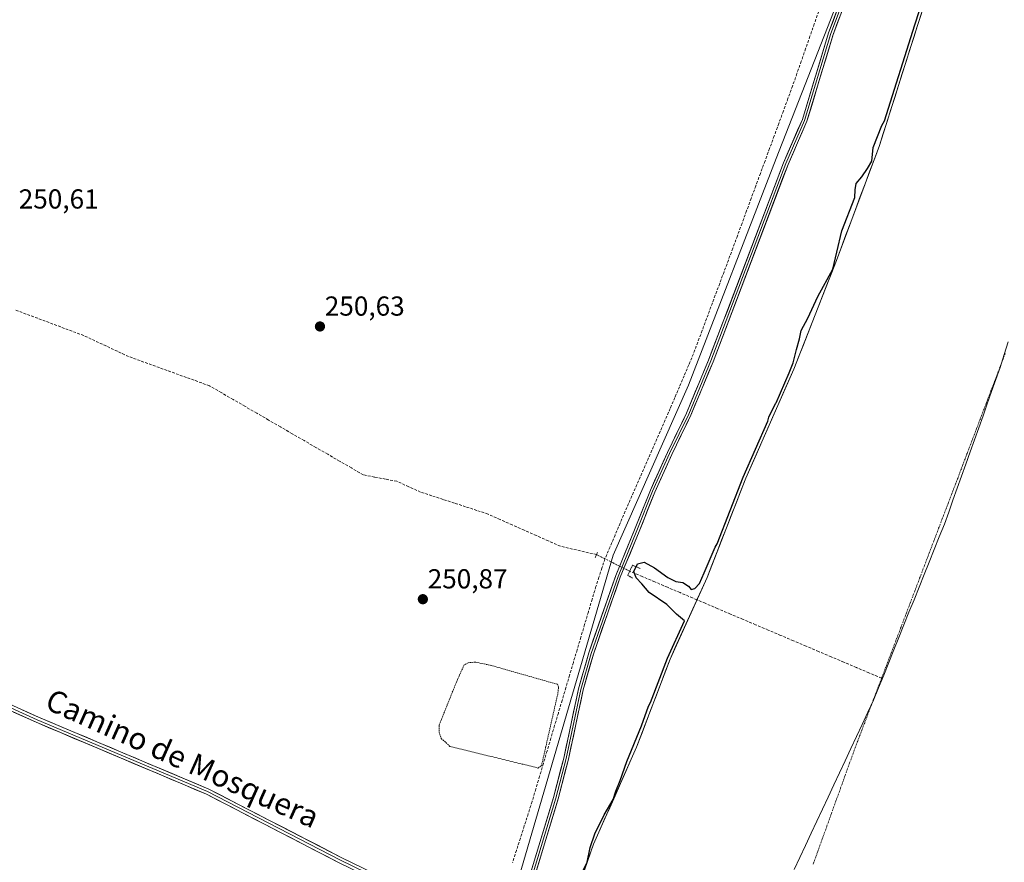
# Model space of a CAD drawing. Units: metres. Extents: x 618973 to 622466, y 4653098 to 4655470.
# Drawn here: x 619412 to 619771, y 4654811 to 4655118 of the extents above; entities that cross this region are included whole.
import ezdxf
from ezdxf.enums import TextEntityAlignment as Align

# ---------------------------------------------------------------- set-up
doc = ezdxf.new("R2010")
doc.units = ezdxf.units.M
doc.header["$MEASUREMENT"] = 0
for name, pattern in [('TRAZO_Y_PUNTO', [1, 0.5, -0.25, 0, -0.25]), ('TRAZOS', [0.75, 0.5, -0.25]), ('TRAZOS2', [0.375, 0.25, -0.125]), ('TRAZOSX2', [1.5, 1, -0.5])]:
    doc.linetypes.add(name, pattern=pattern)
for name, color, linetype, lineweight in [('Alambrada', 19, 'TRAZOS', 0), ('Carátula', 7, 'Continuous', 5), ('Corriente artificial lineal', 5, 'TRAZOSX2', 13), ('Corriente artificial lineal oculto', 135, 'TRAZO_Y_PUNTO', 13), ('Corriente natural Cxs', 5, 'Continuous', 13), ('Corriente natural eje', 5, 'TRAZO_Y_PUNTO', 0), ('Corriente natural superficial', 5, 'Continuous', 13), ('Curva de nivel maestra', 36, 'Continuous', 30), ('Huerta CxS', 92, 'Continuous', 0), ('Layer 0', 7, 'Continuous', 0), ('Matorral CxS', 135, 'Continuous', 0), ('Municipio', 9, 'Continuous', 13), ('Municipio CxS', 142, 'Continuous', 0), ('Puente lineal', 2, 'TRAZOS2', 0), ('Punto de cota en terreno', 7, 'Continuous', 0), ('Rótulo de punto de cota en terreno', 19, 'Continuous', 0), ('Suelo desnudo CxS', 43, 'Continuous', 0), ('Texto cartográfico', 19, 'Continuous', 0)]:
    doc.layers.add(name, color=color, linetype=linetype, lineweight=lineweight)
doc.styles.add('Arial', font='txt', dxfattribs={"height": 0.2})

# ---------------------------------------------------------------- blocks, each defined once
blk = doc.blocks.new('*U157')
at = {"layer": 'Huerta CxS', "color": 92, "linetype": 'Continuous', "lineweight": 0}
blk.add_polyline3d([(619457.44, 4654255.54, 251.65), (619446.19, 4654263.49, 251.74), (619418.97, 4654282.83, 250.59), (619227.75, 4654418.69, 249.7), (619226.96, 4654419.26, 249.75), (619224.78, 4654420.81, 249.68), (618987.61, 4654589.32, 249.4), (618986.52, 4654590.01, 249.4), (618972.73, 4655411.33, 250.7), (619768.79, 4655424.91, 252.75), (619768.9, 4655420.91, 252.73), (619759.64, 4655359.7, 253.13), (619764.52, 4655318.58, 252.76), (619753.68, 4655249.51, 252.54), (619719.51, 4655147.97, 252.9), (619688.05, 4655067.49, 253.1), (619655.97, 4654984.93, 252.98), (619628.54, 4654922.93, 252.7), (619580.3, 4654757.99, 253.17), (619555.28, 4654671.76, 252.99), (619535.12, 4654597.06, 252.93), (619511.14, 4654489.9, 252.94), (619465.99, 4654305.33, 253.1), (619457.44, 4654255.54, 251.65)], close=True, dxfattribs=at)
blk = doc.blocks.new('*U159')
at = {"layer": 'Suelo desnudo CxS', "color": 43, "linetype": 'Continuous', "lineweight": 0}
blk.add_polyline3d([(619609.7401, 4654784.3001, 249.1014), (619621.3601, 4654817.5301, 249.4279), (619637.0601, 4654852.9001, 249.4134), (619649.2601, 4654884.9401, 249.5392), (619662.8001, 4654914.7801, 249.4609), (619676.8901, 4654950.9401, 249.6086), (619694.4701, 4654990.7601, 249.4019), (619709.9601, 4655030.3101, 249.5955), (619725.6801, 4655072.3101, 249.3794), (619739.5701, 4655115.9601, 249.7717), (619755.4701, 4655164.9601, 249.5667), (619768.9601, 4655216.8101, 249.5809), (619778.0401, 4655258.8301, 249.6521)], dxfattribs=at)
blk = doc.blocks.new('*U189')
at = {"layer": 'Curva de nivel maestra', "color": 36, "linetype": 'Continuous', "lineweight": 30}
blk.add_polyline3d([(619617.15, 4654806.91, 250), (619619.06, 4654811.02, 250), (619620.19, 4654816.28, 250), (619621.89, 4654821.37, 250), (619625.21, 4654828.24, 250), (619628.53, 4654833.83, 250), (619629.52, 4654836.86, 250), (619631.06, 4654840.74, 250), (619633.49, 4654847.66, 250), (619638.89, 4654860.68, 250), (619641.39, 4654867.84, 250), (619642.1891, 4654869.1802, 250), (619648.3256, 4654885.2959, 0), (619648.3495, 4654885.3533, 0), (619654.5056, 4654898.9205, 250), (619651.62, 4654901.45, 250), (619648.14, 4654904.87, 250), (619641.68, 4654909.27, 250), (619639.04, 4654912.42, 250), (619636.95, 4654914.6, 250), (619636.05, 4654917, 250), (619637.37, 4654919.7, 250), (619639.78, 4654920.3, 250), (619643.66, 4654918.24, 250), (619648.44, 4654914.78, 250), (619651.35, 4654913.32, 250), (619653.88, 4654912.89, 250), (619655.97, 4654911.56, 250), (619657, 4654910.44, 250), (619658.28, 4654910.81, 250), (619659.99, 4654912.62, 250), (619661.76, 4654916.51, 250), (619665.73, 4654925.84, 250), (619666.5018, 4654927.0342, 250), (619675.9583, 4654951.3032, 0), (619675.9753, 4654951.344, 0), (619684.9868, 4654971.7558, 250), (619685.35, 4654973.21, 250), (619687.72, 4654978.21, 250), (619687.9425, 4654978.4506, 250), (619692.7501, 4654989.3403, 250), (619692.76, 4654989.39, 250), (619694.15, 4654993.03, 250), (619695.35, 4654997.9, 250), (619696.46, 4655001.76, 250), (619697.16, 4655004.81, 250), (619699.5, 4655009.34, 250), (619703.14, 4655017.24, 250), (619708.62, 4655027.21, 250), (619710.16, 4655033.37, 250), (619711.91, 4655041.16, 250), (619716.73, 4655053.27, 250), (619716.87, 4655056.13, 250), (619717.21, 4655058.44, 250), (619719.23, 4655060.81, 250), (619721.3, 4655063.9, 250), (619722.84, 4655066.56, 250), (619723.44, 4655071.48, 250), (619726.59, 4655079.54, 250), (619727.4913, 4655081.2997, 250), (619738.6181, 4655116.266, 0), (619752.696, 4655159.6508, 250)], dxfattribs=at)
blk = doc.blocks.new('5PATER')
at = {"layer": 'Carátula', "linetype": 'Continuous', "lineweight": 5}
h = blk.add_hatch(color=250, dxfattribs=at)
edge = h.paths.add_edge_path()
edge.add_ellipse((0, 0.01), major_axis=(-1.33, -1.34), ratio=0.999422, start_angle=0, end_angle=360)

msp = doc.modelspace()

# ---------------------------------------------------------------- linework, layer by layer
at = {"layer": 'Alambrada', "color": 19, "linetype": 'TRAZOS', "lineweight": 0}
msp.add_polyline3d([(619601.13, 4654845.31, 251.2), (619601.96, 4654845.93, 251.38), (619602.38, 4654846.14, 251.49), (619608.39, 4654872.72, 251.27), (619608.6, 4654874.79, 251.15), (619608.18, 4654875.83, 251.05), (619584.09, 4654882.68, 250.95), (619578.28, 4654883.92, 251.03), (619575.58, 4654883.71, 251), (619574.13, 4654882.88, 250.94), (619571.43, 4654876.86, 251.05), (619565, 4654860.87, 250.99), (619565, 4654858.38, 251.02), (619565.83, 4654856.09, 250.94), (619568.95, 4654853.19, 250.9), (619601.13, 4654845.31, 251.2)], dxfattribs=at)
at = {"layer": 'Corriente artificial lineal', "color": 5, "linetype": 'TRAZOSX2', "lineweight": 13}
for points in [[(619703.5, 4655121.16, 251.55), (619701.91, 4655116.63, 251.51), (619700.33, 4655112.09, 251.53), (619698.74, 4655107.56, 251.83), (619697.15, 4655103.02, 251.83), (619695.57, 4655098.48, 251.46), (619693.98, 4655093.95, 251.54), (619692.3, 4655089.4, 251.45), (619690.62, 4655084.85, 251.46), (619688.95, 4655080.3, 251.71), (619687.27, 4655075.74, 251.59), (619685.59, 4655071.19, 251.97), (619683.92, 4655066.64, 252.05), (619682.24, 4655062.09, 251.37), (619680.56, 4655057.54, 251.31), (619678.88, 4655052.99, 251.36), (619677.21, 4655048.44, 251.26), (619675.53, 4655043.89, 251.37), (619673.85, 4655039.34, 251.45), (619672.18, 4655034.79, 251.36), (619670.58, 4655030.51, 251.27), (619668.98, 4655026.23, 251.32), (619667.38, 4655021.95, 251.34), (619665.78, 4655017.67, 251.38), (619664.18, 4655013.39, 251.28), (619662.58, 4655009.1, 251.45), (619660.98, 4655004.82, 251.32), (619659.38, 4655000.54, 251.49), (619657.78, 4654996.26, 251.56), (619656.09, 4654992.28, 251.54), (619654.4, 4654988.31, 251.58), (619652.7, 4654984.33, 251.69), (619651.01, 4654980.35, 252.05), (619649.32, 4654976.37, 252.04), (619647.49, 4654972.2, 251.39), (619645.67, 4654968.04, 251.38), (619643.85, 4654963.88, 251.26), (619642.03, 4654959.72, 251.33), (619640.2, 4654955.55, 251.43), (619638.38, 4654951.39, 251.41), (619636.56, 4654947.23, 251.34), (619634.73, 4654943.06, 251.45), (619632.91, 4654938.9, 251.33), (619631.06, 4654934.57, 251.37), (619629.22, 4654930.24, 251.51), (619627.37, 4654925.91, 251.21), (619625.52, 4654921.59, 251)], [(619622.47, 4654923.12, 250.07), (619618.06, 4654924.13, 250.09), (619613.66, 4654925.13, 250.12), (619609.25, 4654926.14, 250.1), (619604.86, 4654928.1, 249.93), (619600.47, 4654930.05, 250.23), (619596.08, 4654932.01, 250.21), (619591.68, 4654933.97, 250.08), (619587.29, 4654935.92, 250.15), (619582.9, 4654937.88, 250.03), (619578.8, 4654939.22, 250.06), (619574.69, 4654940.55, 250.27), (619570.59, 4654941.89, 250.26), (619566.48, 4654943.22, 249.9), (619562.38, 4654944.56, 250.39), (619558.27, 4654945.89, 250.26), (619553.94, 4654947.86, 250), (619549.6, 4654949.83, 250.17), (619545.51, 4654950.62, 250.31), (619541.43, 4654951.4, 250.34), (619537.34, 4654952.19, 250.16), (619533.02, 4654954.69, 250.15), (619528.71, 4654957.19, 250.29), (619524.39, 4654959.69, 250.22), (619520.08, 4654962.18, 250.34), (619515.76, 4654964.68, 250.19), (619511.44, 4654967.18, 250.05), (619507.13, 4654969.68, 250.13), (619502.81, 4654972.18, 250.23), (619498.49, 4654974.68, 250.11), (619494.18, 4654977.17, 250.18), (619489.86, 4654979.67, 250.22), (619485.55, 4654982.17, 250.1), (619481.23, 4654984.67, 250.23), (619477.01, 4654986.19, 250.19), (619472.8, 4654987.72, 250.23), (619468.58, 4654989.24, 250.18), (619464.36, 4654990.77, 250.22), (619460.14, 4654992.29, 250.16), (619455.93, 4654993.82, 250.02), (619451.71, 4654995.34, 250.3), (619447.62, 4654997.25, 250.24), (619443.53, 4654999.17, 250.18), (619439.44, 4655001.08, 250.27), (619435.35, 4655002.99, 250.07), (619431.15, 4655004.56, 250.22), (619426.96, 4655006.12, 250.26), (619422.76, 4655007.69, 250.12), (619418.56, 4655009.26, 250.25), (619414.37, 4655010.82, 250.4), (619410.17, 4655012.39, 250.3)], [(619625.52, 4654921.59, 251), (619624.42, 4654918.22, 251.38), (619623.32, 4654914.86, 251.62), (619622.22, 4654911.49, 251.48), (619620.85, 4654906.88, 251.52), (619619.48, 4654902.26, 251.72), (619618.11, 4654897.65, 251.55), (619616.74, 4654893.04, 251.3), (619615.37, 4654888.43, 251.65), (619614, 4654883.81, 251.59), (619612.64, 4654879.2, 251.51), (619611.27, 4654874.59, 251.43), (619609.9, 4654869.97, 251.84), (619608.53, 4654865.36, 251.84), (619607.16, 4654860.75, 251.61), (619605.79, 4654856.13, 251.53), (619604.42, 4654851.52, 251.63), (619603.05, 4654846.91, 251.67), (619601.68, 4654842.29, 251.26), (619600.31, 4654837.68, 251.17), (619598.94, 4654833.07, 251.18), (619597.52, 4654828.62, 251.24), (619596.1, 4654824.18, 251.14), (619594.68, 4654819.73, 251.35), (619593.25, 4654815.29, 251.46), (619591.83, 4654810.84, 251.15)], [(619659.1, 4654906.63, 249.3), (619657.52, 4654907.3, 249.25), (619652.92, 4654909.25, 249.23), (619648.33, 4654911.2, 249.42), (619643.73, 4654913.15, 249.24), (619639.14, 4654915.1, 249.64), (619634.54, 4654917.05, 250.88)], [(619726.46, 4654878.04, 248.79), (619721.86, 4654879.99, 248.79), (619717.26, 4654881.94, 248.79), (619712.67, 4654883.89, 248.79), (619708.07, 4654885.84, 248.8), (619703.48, 4654887.79, 248.85), (619698.88, 4654889.75, 248.93), (619694.29, 4654891.7, 249.06), (619689.69, 4654893.65, 249.2), (619685.09, 4654895.6, 249.35), (619680.5, 4654897.55, 249.47), (619675.9, 4654899.5, 249.58), (619671.31, 4654901.45, 249.68), (619666.71, 4654903.4, 249.78), (619662.12, 4654905.35, 249.41), (619659.1, 4654906.63, 249.3)]]:
    msp.add_polyline3d(points, dxfattribs=at)
at = {"layer": 'Corriente artificial lineal oculto', "color": 135, "linetype": 'TRAZO_Y_PUNTO', "lineweight": 13}
for points in [[(619625.52, 4654921.59, 251), (619622.47, 4654923.12, 250.07)], [(619634.54, 4654917.05, 250.88), (619631.54, 4654918.56, 253.05), (619628.53, 4654920.08, 252.08), (619625.52, 4654921.59, 251)]]:
    msp.add_polyline3d(points, dxfattribs=at)
at = {"layer": 'Corriente natural Cxs', "color": 5, "linetype": 'Continuous', "lineweight": 13}
msp.add_polyline3d([(619618.46, 4654809.22, 249.77), (619619.91, 4654813.38, 249.86), (619621.36, 4654817.53, 249.81), (619623.32, 4654821.95, 249.8), (619625.29, 4654826.37, 249.66), (619627.25, 4654830.79, 249.82), (619629.21, 4654835.22, 249.81), (619631.17, 4654839.64, 249.75), (619633.14, 4654844.06, 249.94), (619635.1, 4654848.48, 249.83), (619637.06, 4654852.9, 249.84), (619638.8, 4654857.48, 249.93), (619640.55, 4654862.05, 249.9), (619642.29, 4654866.63, 249.78), (619644.03, 4654871.21, 250.15), (619645.77, 4654875.79, 250.56), (619647.52, 4654880.36, 250.74), (619649.26, 4654884.94, 250.3), (619651.19, 4654889.2, 250.21), (619653.13, 4654893.47, 250.32), (619655.06, 4654897.73, 250), (619657, 4654901.99, 249.36), (619658.93, 4654906.25, 249.28), (619660.87, 4654910.52, 249.5), (619662.8, 4654914.78, 249.61), (619664.56, 4654919.3, 249.74), (619666.32, 4654923.82, 249.55), (619668.08, 4654928.34, 249.94), (619669.85, 4654932.86, 250.22), (619671.61, 4654937.38, 250.26), (619673.37, 4654941.9, 250.17), (619675.13, 4654946.42, 250.62), (619676.89, 4654950.94, 250.8), (619678.84, 4654955.36, 250.1), (619680.8, 4654959.79, 250), (619682.75, 4654964.21, 250.1), (619684.7, 4654968.64, 249.88), (619686.66, 4654973.06, 249.67), (619688.61, 4654977.49, 249.87), (619690.56, 4654981.91, 249.96), (619692.52, 4654986.34, 250.07), (619694.47, 4654990.76, 249.94), (619696.19, 4654995.15, 249.77), (619697.91, 4654999.55, 249.58), (619699.63, 4655003.94, 249.81), (619701.35, 4655008.34, 249.9), (619703.08, 4655012.73, 249.49), (619704.8, 4655017.13, 249.91), (619706.52, 4655021.52, 250.14), (619708.24, 4655025.92, 250.22), (619709.96, 4655030.31, 250.06), (619711.71, 4655034.98, 249.89), (619713.45, 4655039.64, 249.84), (619715.2, 4655044.31, 249.69), (619716.95, 4655048.98, 249.62), (619718.69, 4655053.64, 249.81), (619720.44, 4655058.31, 249.64), (619722.19, 4655062.98, 249.88), (619723.93, 4655067.64, 249.98), (619725.68, 4655072.31, 249.66), (619727.07, 4655076.68, 249.71), (619728.46, 4655081.04, 249.98), (619729.85, 4655085.41, 249.92), (619731.24, 4655089.77, 249.79), (619732.63, 4655094.14, 250.09), (619734.01, 4655098.5, 250.26), (619735.4, 4655102.87, 250.54), (619736.79, 4655107.23, 250.64), (619738.18, 4655111.6, 250.44), (619739.57, 4655115.96, 250.11), (619741.02, 4655120.41, 250.07)], dxfattribs=at)
at = {"layer": 'Corriente natural eje', "color": 5, "linetype": 'TRAZO_Y_PUNTO', "lineweight": 0}
for points in [[(619771.55, 4654996.46, 248.81), (619769.81, 4654991.9, 248.8), (619768.08, 4654987.35, 248.79), (619766.35, 4654982.79, 248.81), (619764.61, 4654978.24, 248.79), (619762.88, 4654973.69, 248.81), (619761.14, 4654969.13, 248.81), (619759.41, 4654964.58, 248.82), (619757.67, 4654960.02, 248.81), (619755.94, 4654955.47, 248.82), (619754.21, 4654950.91, 248.81), (619752.47, 4654946.36, 248.8), (619750.74, 4654941.8, 248.81), (619749, 4654937.25, 248.81), (619747.27, 4654932.7, 248.8), (619745.53, 4654928.14, 248.78), (619743.8, 4654923.59, 248.77), (619742.07, 4654919.03, 248.77), (619740.33, 4654914.48, 248.78), (619738.6, 4654909.92, 248.78), (619736.86, 4654905.37, 248.79), (619735.13, 4654900.81, 248.79), (619733.39, 4654896.26, 248.79), (619731.66, 4654891.7, 248.79), (619729.93, 4654887.15, 248.79), (619728.19, 4654882.6, 248.79), (619726.46, 4654878.04, 248.79)], [(619726.46, 4654878.04, 248.79), (619724.79, 4654873.67, 248.79), (619723.12, 4654869.29, 248.8), (619721.46, 4654864.92, 248.81), (619719.79, 4654860.54, 248.82), (619718.13, 4654856.17, 248.82), (619716.46, 4654851.79, 248.83), (619714.8, 4654847.17, 248.83), (619713.13, 4654842.55, 248.84), (619711.47, 4654837.93, 248.83), (619709.8, 4654833.31, 248.84), (619708.14, 4654828.68, 248.84), (619706.48, 4654824.06, 248.85), (619704.81, 4654819.44, 248.85), (619703.15, 4654814.82, 248.85), (619701.49, 4654810.2, 248.85)]]:
    msp.add_polyline3d(points, dxfattribs=at)
at = {"layer": 'Corriente natural superficial', "color": 5, "linetype": 'Continuous', "lineweight": 13}
for points in [[(619659.1, 4654906.63, 249.3), (619660.87, 4654910.52, 249.5), (619662.8, 4654914.78, 249.61), (619664.56, 4654919.3, 249.74), (619666.32, 4654923.82, 249.55), (619668.08, 4654928.34, 249.94), (619669.85, 4654932.86, 250.22), (619671.61, 4654937.38, 250.26), (619673.37, 4654941.9, 250.17), (619675.13, 4654946.42, 250.62), (619676.89, 4654950.94, 250.8), (619678.84, 4654955.36, 250.1), (619680.8, 4654959.79, 250), (619682.75, 4654964.21, 250.1), (619684.7, 4654968.64, 249.88), (619686.66, 4654973.06, 249.67), (619688.61, 4654977.49, 249.87), (619690.56, 4654981.91, 249.96), (619692.52, 4654986.34, 250.07), (619694.47, 4654990.76, 249.94), (619696.19, 4654995.15, 249.77), (619697.91, 4654999.55, 249.58), (619699.63, 4655003.94, 249.81), (619701.35, 4655008.34, 249.9), (619703.08, 4655012.73, 249.49), (619704.8, 4655017.13, 249.91), (619706.52, 4655021.52, 250.14), (619708.24, 4655025.92, 250.22), (619709.96, 4655030.31, 250.06), (619711.71, 4655034.98, 249.89), (619713.45, 4655039.64, 249.84), (619715.2, 4655044.31, 249.69), (619716.95, 4655048.98, 249.62), (619718.69, 4655053.64, 249.81), (619720.44, 4655058.31, 249.64), (619722.19, 4655062.98, 249.88), (619723.93, 4655067.64, 249.98), (619725.68, 4655072.31, 249.66), (619727.07, 4655076.68, 249.71), (619728.46, 4655081.04, 249.98), (619729.85, 4655085.41, 249.92), (619731.24, 4655089.77, 249.79), (619732.63, 4655094.14, 250.09), (619734.01, 4655098.5, 250.26), (619735.4, 4655102.87, 250.54), (619736.79, 4655107.23, 250.64), (619738.18, 4655111.6, 250.44), (619739.57, 4655115.96, 250.11), (619741.02, 4655120.41, 250.07)], [(619618.46, 4654809.22, 249.77), (619619.91, 4654813.38, 249.86), (619621.36, 4654817.53, 249.81), (619623.32, 4654821.95, 249.8), (619625.29, 4654826.37, 249.66), (619627.25, 4654830.79, 249.82), (619629.21, 4654835.22, 249.81), (619631.17, 4654839.64, 249.75), (619633.14, 4654844.06, 249.94), (619635.1, 4654848.48, 249.83), (619637.06, 4654852.9, 249.84), (619638.8, 4654857.48, 249.93), (619640.55, 4654862.05, 249.9), (619642.29, 4654866.63, 249.78), (619644.03, 4654871.21, 250.15), (619645.77, 4654875.79, 250.56), (619647.52, 4654880.36, 250.74), (619649.26, 4654884.94, 250.3), (619651.19, 4654889.2, 250.21), (619653.13, 4654893.47, 250.32), (619655.06, 4654897.73, 250), (619657, 4654901.99, 249.36), (619658.93, 4654906.25, 249.28), (619659.1, 4654906.63, 249.3)]]:
    msp.add_polyline3d(points, dxfattribs=at)
at = {"layer": 'Huerta CxS', "color": 92, "linetype": 'Continuous', "lineweight": 0}
msp.add_polyline3d([(619768.79, 4655424.91, 252.75), (619768.9, 4655420.91, 252.73), (619759.64, 4655359.7, 253.13), (619764.52, 4655318.58, 252.76), (619753.68, 4655249.51, 252.54), (619719.51, 4655147.97, 252.9), (619688.05, 4655067.49, 253.1), (619655.97, 4654984.93, 252.98), (619628.54, 4654922.93, 252.7), (619580.3, 4654757.99, 253.17), (619555.28, 4654671.76, 252.99), (619535.12, 4654597.06, 252.93), (619511.14, 4654489.9, 252.94), (619465.99, 4654305.33, 253.1), (619457.44, 4654255.54, 251.65)], dxfattribs=at)
at = {"layer": 'Layer 0', "linetype": 'Continuous', "lineweight": 0}
for points in [[(619767.2, 4655424.88), (619766.38, 4655410.2), (619761.93, 4655364.57), (619763.44, 4655322.11), (619762.96, 4655302.12), (619759.17, 4655272.91), (619746.23, 4655219.19), (619735.79, 4655186.88), (619727.79, 4655164.81), (619715.2, 4655129.95), (619708.81, 4655112.78), (619699.21, 4655081.13), (619692.31, 4655065.33), (619664.98, 4654993.4), (619656.87, 4654973.96), (619649.9, 4654959.56), (619643.73, 4654945.91), (619637.99, 4654931.52), (619631.12, 4654914.84), (619621.3, 4654886.82), (619617.61, 4654873.78), (619612.21, 4654848.52), (619608.4, 4654834.02), (619597.75, 4654798.81)], [(619761.75, 4655344.96), (619762.56, 4655322.11), (619762.08, 4655302.19), (619758.3, 4655273.07), (619745.38, 4655219.43), (619734.96, 4655187.17), (619726.96, 4655165.11), (619714.38, 4655130.26), (619707.98, 4655113.06), (619698.38, 4655081.44), (619691.5, 4655065.66), (619664.17, 4654993.73), (619656.07, 4654974.33), (619649.11, 4654959.93), (619642.92, 4654946.26), (619637.18, 4654931.85), (619630.3, 4654915.15), (619620.46, 4654887.09), (619616.76, 4654873.99), (619611.35, 4654848.73), (619607.56, 4654834.26), (619596.91, 4654799.07), (619592.54, 4654785.32)], [(619591.98, 4654786.49), (619596.06, 4654799.33), (619606.71, 4654834.5), (619610.49, 4654848.93), (619615.9, 4654874.2), (619619.62, 4654887.35), (619629.47, 4654915.46), (619636.36, 4654932.18), (619642.1, 4654946.6), (619648.31, 4654960.3), (619655.26, 4654974.69), (619663.35, 4654994.06), (619690.68, 4655065.99), (619697.55, 4655081.74), (619707.14, 4655113.34), (619713.55, 4655130.56), (619726.13, 4655165.41), (619734.12, 4655187.45), (619744.53, 4655219.67), (619757.43, 4655273.23), (619761.2, 4655302.26), (619761.67, 4655322.1), (619761.19, 4655335.81)], [(619591.67, 4654785.5), (619578.79, 4654788.02), (619567.77, 4654792.9), (619528.82, 4654811.81), (619480.55, 4654836.7), (619418.4, 4654862.93), (619385.62, 4654877.68), (619367.77, 4654886.58), (619290.04, 4654917.74), (619273.15, 4654924.91), (619264.78, 4654929.45), (619259.15, 4654930.36), (619255.1, 4654930.35), (619250.76, 4654927.65), (619248.13, 4654924.85), (619246.38, 4654920.76), (619245.27, 4654915.71), (619244.34, 4654891.53), (619243, 4654876.36), (619242.73, 4654861.4), (619241.04, 4654850.5)], [(619591.35, 4654784.5), (619578.47, 4654787.02), (619567.33, 4654791.95), (619528.35, 4654810.88), (619480.11, 4654835.76), (619417.98, 4654861.97), (619385.17, 4654876.74), (619367.34, 4654885.63), (619289.64, 4654916.78), (619272.69, 4654923.97), (619264.44, 4654928.45), (619259.07, 4654929.32), (619255.4, 4654929.31), (619251.42, 4654926.84), (619249.01, 4654924.27), (619247.37, 4654920.44), (619246.3, 4654915.58), (619245.38, 4654891.46), (619244.04, 4654876.3), (619243.77, 4654861.31), (619241.82, 4654848.71)], [(619386.06, 4654878.62), (619418.81, 4654863.88), (619480.99, 4654837.64), (619529.28, 4654812.74), (619568.2, 4654793.84)]]:
    msp.add_lwpolyline(points, dxfattribs=at)
for points in [[(619598.72, 4654808.12, 253.2), (619600.05, 4654812.52, 253.24), (619601.39, 4654816.92, 253.21), (619602.72, 4654821.31, 253.24), (619604.05, 4654825.71, 253.09), (619605.38, 4654830.1, 252.99), (619606.71, 4654834.5, 253.18), (619607.97, 4654839.31, 253.19), (619609.23, 4654844.12, 253.07), (619610.49, 4654848.93, 253.07), (619611.39, 4654853.14, 253.21), (619612.29, 4654857.35, 253.22), (619613.2, 4654861.57, 253.17), (619614.1, 4654865.78, 253.01), (619615, 4654869.99, 252.88), (619615.9, 4654874.2, 252.96), (619617.14, 4654878.58, 253.08), (619618.38, 4654882.97, 252.71), (619619.62, 4654887.35, 252.7), (619621.26, 4654892.04, 253.04), (619622.9, 4654896.72, 252.9), (619624.55, 4654901.41, 252.8), (619626.19, 4654906.09, 252.96), (619627.83, 4654910.78, 253.02), (619629.47, 4654915.46, 252.82), (619631.19, 4654919.64, 252.93), (619632.92, 4654923.82, 252.75), (619634.64, 4654928, 252.81), (619636.36, 4654932.18, 253.04), (619637.8, 4654935.79, 252.89), (619639.23, 4654939.39, 252.8), (619640.67, 4654943, 252.9), (619642.1, 4654946.6, 252.96), (619643.65, 4654950.03, 252.79), (619645.21, 4654953.45, 252.79), (619646.76, 4654956.88, 253.05), (619648.31, 4654960.3, 252.7), (619650.05, 4654963.9, 252.72), (619651.79, 4654967.5, 253.04), (619653.52, 4654971.09, 252.95), (619655.26, 4654974.69, 253.01), (619656.88, 4654978.56, 253.1), (619658.5, 4654982.44, 253), (619660.11, 4654986.31, 252.94), (619661.73, 4654990.19, 253.04), (619663.35, 4654994.06, 252.88), (619665.06, 4654998.56, 252.85), (619666.77, 4655003.05, 253.08), (619668.47, 4655007.55, 252.88), (619670.18, 4655012.04, 252.87), (619671.89, 4655016.54, 252.97), (619673.6, 4655021.03, 252.74), (619675.31, 4655025.53, 252.88), (619677.02, 4655030.03, 253.02), (619678.72, 4655034.52, 252.84), (619680.43, 4655039.02, 252.89), (619682.14, 4655043.51, 252.95), (619683.85, 4655048.01, 252.8), (619685.56, 4655052.5, 252.91), (619687.26, 4655057, 253), (619688.97, 4655061.49, 252.87), (619690.68, 4655065.99, 253), (619692.4, 4655069.93, 253.04), (619694.12, 4655073.87, 253.08), (619695.83, 4655077.8, 253.11), (619697.55, 4655081.74, 252.98), (619698.92, 4655086.25, 252.96), (619700.29, 4655090.77, 253), (619701.66, 4655095.28, 253.14), (619703.03, 4655099.8, 253.05), (619704.4, 4655104.31, 252.98), (619705.77, 4655108.83, 252.98), (619707.14, 4655113.34, 253.01), (619708.74, 4655117.65, 252.89), (619710.35, 4655121.95, 252.89)], [(619712.01, 4655121.37, 253.04), (619710.41, 4655117.07, 252.99), (619708.81, 4655112.78, 252.93), (619707.44, 4655108.26, 253.04), (619706.07, 4655103.74, 253.13), (619704.7, 4655099.22, 253.1), (619703.32, 4655094.69, 253.11), (619701.95, 4655090.17, 253.05), (619700.58, 4655085.65, 252.88), (619699.21, 4655081.13, 252.62), (619697.49, 4655077.18, 252.81), (619695.76, 4655073.23, 253.07), (619694.04, 4655069.28, 252.91), (619692.31, 4655065.33, 252.94), (619690.6, 4655060.83, 253.04), (619688.89, 4655056.34, 252.87), (619687.19, 4655051.84, 252.91), (619685.48, 4655047.35, 252.88), (619683.77, 4655042.85, 252.76), (619682.06, 4655038.36, 252.96), (619680.35, 4655033.86, 253), (619678.65, 4655029.37, 252.99), (619676.94, 4655024.87, 253.07), (619675.23, 4655020.37, 252.9), (619673.52, 4655015.88, 252.79), (619671.81, 4655011.38, 253.09), (619670.1, 4655006.89, 252.99), (619668.4, 4655002.39, 252.87), (619666.69, 4654997.9, 253), (619664.98, 4654993.4, 252.89), (619663.36, 4654989.51, 252.73), (619661.74, 4654985.62, 253.06), (619660.11, 4654981.74, 253.07), (619658.49, 4654977.85, 253.05), (619656.87, 4654973.96, 253.05), (619655.13, 4654970.36, 252.98), (619653.39, 4654966.76, 252.84), (619651.64, 4654963.16, 252.97), (619649.9, 4654959.56, 252.71), (619647.84, 4654955.01, 252.78), (619645.79, 4654950.46, 252.94), (619643.73, 4654945.91, 252.93), (619642.3, 4654942.31, 252.96), (619640.86, 4654938.72, 252.96), (619639.43, 4654935.12, 252.89), (619637.99, 4654931.52, 252.92), (619636.27, 4654927.35, 252.97), (619634.56, 4654923.18, 252.58), (619632.84, 4654919.01, 252.07), (619631.12, 4654914.84, 253.01), (619629.48, 4654910.17, 253.05), (619627.85, 4654905.5, 253.03), (619626.21, 4654900.83, 253.04), (619624.57, 4654896.16, 252.99), (619622.94, 4654891.49, 253.09), (619621.3, 4654886.82, 253.07), (619620.07, 4654882.47, 252.95), (619618.84, 4654878.13, 253.09), (619617.61, 4654873.78, 253.11), (619616.71, 4654869.57, 253.16), (619615.81, 4654865.36, 253.15), (619614.91, 4654861.15, 253.21), (619614.01, 4654856.94, 253.22), (619613.11, 4654852.73, 253.16), (619612.21, 4654848.52, 253.11), (619610.94, 4654843.69, 253.22), (619609.67, 4654838.85, 253.23), (619608.4, 4654834.02, 252.86), (619607.07, 4654829.62, 253.03), (619605.74, 4654825.22, 253.17), (619604.41, 4654820.82, 253.24), (619603.08, 4654816.42, 253.23), (619601.74, 4654812.01, 253.24), (619600.41, 4654807.61, 253.21)], [(619410.62, 4654867.57, 250.49), (619414.72, 4654865.72, 250.46), (619418.81, 4654863.88, 250.49), (619423.25, 4654862.01, 250.43), (619427.69, 4654860.13, 250.47), (619432.13, 4654858.26, 250.49), (619436.58, 4654856.38, 250.43), (619441.02, 4654854.51, 250.53), (619445.46, 4654852.63, 250.47), (619449.9, 4654850.76, 250.52), (619454.34, 4654848.89, 250.62), (619458.78, 4654847.01, 250.58), (619463.22, 4654845.14, 250.63), (619467.67, 4654843.26, 250.67), (619472.11, 4654841.39, 250.6), (619476.55, 4654839.51, 250.74), (619480.99, 4654837.64, 250.74), (619485.38, 4654835.38, 250.79), (619489.77, 4654833.11, 250.76), (619494.16, 4654830.85, 250.74), (619498.55, 4654828.59, 250.86), (619502.94, 4654826.32, 250.76), (619507.33, 4654824.06, 250.87), (619511.72, 4654821.79, 250.71), (619516.11, 4654819.53, 250.87), (619520.5, 4654817.27, 250.76), (619524.89, 4654815, 250.83), (619529.28, 4654812.74, 250.81), (619533.6, 4654810.64, 250.83)], [(619528.35, 4654810.88, 250.7), (619523.96, 4654813.14, 250.78), (619519.58, 4654815.4, 250.67), (619515.19, 4654817.67, 250.75), (619510.81, 4654819.93, 250.59), (619506.42, 4654822.19, 250.76), (619502.04, 4654824.45, 250.71), (619497.65, 4654826.71, 250.72), (619493.27, 4654828.97, 250.7), (619488.88, 4654831.24, 250.65), (619484.5, 4654833.5, 250.76), (619480.11, 4654835.76, 250.65), (619475.67, 4654837.63, 250.65), (619471.23, 4654839.5, 250.51), (619466.8, 4654841.38, 250.55), (619462.36, 4654843.25, 250.59), (619457.92, 4654845.12, 250.51), (619453.48, 4654846.99, 250.54), (619449.05, 4654848.87, 250.51), (619444.61, 4654850.74, 250.44), (619440.17, 4654852.61, 250.52), (619435.73, 4654854.48, 250.47), (619431.29, 4654856.35, 250.45), (619426.86, 4654858.23, 250.51), (619422.42, 4654860.1, 250.43), (619417.98, 4654861.97, 250.48), (619413.88, 4654863.82, 250.47), (619409.78, 4654865.66, 250.43)]]:
    msp.add_polyline3d(points, dxfattribs=at)
at = {"layer": 'Matorral CxS', "color": 135, "linetype": 'Continuous', "lineweight": 0}
for points in [[(619768.79, 4655424.91, 252.75), (619768.9, 4655420.91, 252.73), (619759.64, 4655359.7, 253.13), (619764.52, 4655318.58, 252.76), (619753.68, 4655249.51, 252.54), (619719.51, 4655147.97, 252.9), (619688.05, 4655067.49, 253.1), (619655.97, 4654984.93, 252.98), (619628.54, 4654922.93, 252.7), (619580.3, 4654757.99, 253.17), (619555.28, 4654671.76, 252.99), (619535.12, 4654597.06, 252.93), (619511.14, 4654489.9, 252.94), (619465.99, 4654305.33, 253.1), (619457.44, 4654255.54, 251.65)], [(619580.3, 4654757.99, 253.17), (619628.54, 4654922.93, 252.7), (619655.97, 4654984.93, 252.98), (619688.05, 4655067.49, 253.1), (619719.51, 4655147.97, 252.9), (619753.68, 4655249.51, 252.54), (619764.52, 4655318.58, 252.76), (619759.64, 4655359.7, 253.13), (619768.9, 4655420.91, 252.73), (619768.79, 4655424.91, 252.75), (619793.17, 4655425.32, 249.27)], [(619793.17, 4655425.32, 249.27), (619793.17, 4655425.32, 249.27), (619793.1, 4655422.7, 249.43), (619793.25, 4655384.63, 249.65), (619791.63, 4655357.66, 249.44), (619788.7, 4655318.21, 249.53), (619784.47, 4655290.93, 249.72), (619778.04, 4655258.83, 249.65), (619768.96, 4655216.81, 249.58), (619755.47, 4655164.96, 249.57), (619739.57, 4655115.96, 249.77), (619725.68, 4655072.31, 249.38), (619709.96, 4655030.31, 249.6), (619694.47, 4654990.76, 249.4), (619676.89, 4654950.94, 249.61), (619662.8, 4654914.78, 249.46), (619649.26, 4654884.94, 249.54), (619637.06, 4654852.9, 249.41), (619621.36, 4654817.53, 249.43), (619609.74, 4654784.3, 249.1)], [(619778.04, 4655258.83, 249.65), (619768.96, 4655216.81, 249.58), (619755.47, 4655164.96, 249.57), (619739.57, 4655115.96, 249.77), (619725.68, 4655072.31, 249.38), (619709.96, 4655030.31, 249.6), (619694.47, 4654990.76, 249.4), (619676.89, 4654950.94, 249.61), (619662.8, 4654914.78, 249.46), (619649.26, 4654884.94, 249.54), (619637.06, 4654852.9, 249.41), (619621.36, 4654817.53, 249.43), (619609.74, 4654784.3, 249.1)]]:
    msp.add_polyline3d(points, dxfattribs=at)
at = {"layer": 'Municipio', "color": 9, "linetype": 'Continuous', "lineweight": 13}
msp.add_polyline3d([(619772.59, 4655000.72, 248.81), (619771.16, 4654996.02, 248.81), (619769.72, 4654991.32, 248.79), (619768.15, 4654986.92, 248.79), (619766.59, 4654982.52, 248.81), (619765.02, 4654978.13, 248.79), (619763.46, 4654973.73, 248.81), (619761.89, 4654969.33, 248.81), (619760.33, 4654964.93, 248.82), (619758.76, 4654960.54, 248.81), (619757.2, 4654956.14, 248.82), (619755.63, 4654951.74, 248.82), (619754.07, 4654947.34, 248.8), (619752.5, 4654942.95, 248.8), (619750.94, 4654938.55, 248.81), (619749.37, 4654934.15, 248.81), (619747.52, 4654929.57, 248.79), (619745.68, 4654924.99, 248.78), (619743.83, 4654920.41, 248.77), (619741.99, 4654915.83, 248.78), (619740.14, 4654911.25, 248.78), (619738.3, 4654906.67, 248.79), (619736.45, 4654902.09, 248.79), (619734.6, 4654897.5, 248.79), (619732.76, 4654892.92, 248.79), (619730.91, 4654888.34, 248.79), (619729.07, 4654883.76, 248.79), (619727.22, 4654879.18, 248.79), (619725.38, 4654874.6, 248.79), (619723.53, 4654870.02, 248.8), (619721.46, 4654865.61, 248.81), (619719.4, 4654861.2, 248.81), (619717.33, 4654856.79, 248.82), (619715.26, 4654852.38, 248.83), (619713.2, 4654847.97, 248.84), (619711.13, 4654843.56, 248.84), (619709.07, 4654839.14, 248.84), (619707, 4654834.73, 248.84), (619704.93, 4654830.32, 248.85), (619702.87, 4654825.91, 248.85), (619700.8, 4654821.5, 248.85), (619698.73, 4654817.09, 248.85), (619696.67, 4654812.68, 248.85), (619694.6, 4654808.27, 248.85)], dxfattribs=at)
msp.add_polyline3d([(619772.59, 4655000.72, 248.81), (619771.16, 4654996.02, 248.81), (619769.72, 4654991.32, 248.79), (619768.15, 4654986.92, 248.79), (619766.59, 4654982.52, 248.81), (619765.02, 4654978.13, 248.79), (619763.46, 4654973.73, 248.81), (619761.89, 4654969.33, 248.81), (619760.33, 4654964.93, 248.82), (619758.76, 4654960.54, 248.81), (619757.2, 4654956.14, 248.82), (619755.63, 4654951.74, 248.82), (619754.07, 4654947.34, 248.8), (619752.5, 4654942.95, 248.8), (619750.94, 4654938.55, 248.81), (619749.37, 4654934.15, 248.81), (619747.52, 4654929.57, 248.79), (619745.68, 4654924.99, 248.78), (619743.83, 4654920.41, 248.77), (619741.99, 4654915.83, 248.78), (619740.14, 4654911.25, 248.78), (619738.3, 4654906.67, 248.79), (619736.45, 4654902.09, 248.79), (619734.6, 4654897.5, 248.79), (619732.76, 4654892.92, 248.79), (619730.91, 4654888.34, 248.79), (619729.07, 4654883.76, 248.79), (619727.22, 4654879.18, 248.79), (619725.38, 4654874.6, 248.79), (619723.53, 4654870.02, 248.8), (619721.46, 4654865.61, 248.81), (619719.4, 4654861.2, 248.81), (619717.33, 4654856.79, 248.82), (619715.26, 4654852.38, 248.83), (619713.2, 4654847.97, 248.84), (619711.13, 4654843.56, 248.84), (619709.07, 4654839.14, 248.84), (619707, 4654834.73, 248.84), (619704.93, 4654830.32, 248.85), (619702.87, 4654825.91, 248.85), (619700.8, 4654821.5, 248.85), (619698.73, 4654817.09, 248.85), (619696.67, 4654812.68, 248.85), (619694.6, 4654808.27, 248.85)], dxfattribs=at)
at = {"layer": 'Municipio CxS', "color": 142, "linetype": 'Continuous', "lineweight": 0}
for points in [[(619772.59, 4655000.72, 248.81), (619771.16, 4654996.02, 248.81), (619769.72, 4654991.32, 248.79), (619768.15, 4654986.92, 248.79), (619766.59, 4654982.52, 248.81), (619765.02, 4654978.13, 248.79), (619763.46, 4654973.73, 248.81), (619761.89, 4654969.33, 248.81), (619760.33, 4654964.93, 248.82), (619758.76, 4654960.54, 248.81), (619757.2, 4654956.14, 248.82), (619755.63, 4654951.74, 248.82), (619754.07, 4654947.34, 248.8), (619752.5, 4654942.95, 248.8), (619750.94, 4654938.55, 248.81), (619749.37, 4654934.15, 248.81), (619747.52, 4654929.57, 248.79), (619745.68, 4654924.99, 248.78), (619743.83, 4654920.41, 248.77), (619741.99, 4654915.83, 248.78), (619740.14, 4654911.25, 248.78), (619738.3, 4654906.67, 248.79), (619736.45, 4654902.09, 248.79), (619734.6, 4654897.5, 248.79), (619732.76, 4654892.92, 248.79), (619730.91, 4654888.34, 248.79), (619729.07, 4654883.76, 248.79), (619727.22, 4654879.18, 248.79), (619725.38, 4654874.6, 248.79), (619723.53, 4654870.02, 248.8), (619721.46, 4654865.61, 248.81), (619719.4, 4654861.2, 248.81), (619717.33, 4654856.79, 248.82), (619715.26, 4654852.38, 248.83), (619713.2, 4654847.97, 248.84), (619711.13, 4654843.56, 248.84), (619709.07, 4654839.14, 248.84), (619707, 4654834.73, 248.84), (619704.93, 4654830.32, 248.85), (619702.87, 4654825.91, 248.85), (619700.8, 4654821.5, 248.85), (619698.73, 4654817.09, 248.85), (619696.67, 4654812.68, 248.85), (619694.6, 4654808.27, 248.85)], [(619694.6, 4654808.27, 248.85), (619696.67, 4654812.68, 248.85), (619698.73, 4654817.09, 248.85), (619700.8, 4654821.5, 248.85), (619702.87, 4654825.91, 248.85), (619704.93, 4654830.32, 248.85), (619707, 4654834.73, 248.84), (619709.07, 4654839.14, 248.84), (619711.13, 4654843.56, 248.84), (619713.2, 4654847.97, 248.84), (619715.26, 4654852.38, 248.83), (619717.33, 4654856.79, 248.82), (619719.4, 4654861.2, 248.81), (619721.46, 4654865.61, 248.81), (619723.53, 4654870.02, 248.8), (619725.38, 4654874.6, 248.79), (619727.22, 4654879.18, 248.79), (619729.07, 4654883.76, 248.79), (619730.91, 4654888.34, 248.79), (619732.76, 4654892.92, 248.79), (619734.6, 4654897.5, 248.79), (619736.45, 4654902.09, 248.79), (619738.3, 4654906.67, 248.79), (619740.14, 4654911.25, 248.78), (619741.99, 4654915.83, 248.78), (619743.83, 4654920.41, 248.77), (619745.68, 4654924.99, 248.78), (619747.52, 4654929.57, 248.79), (619749.37, 4654934.15, 248.81), (619750.94, 4654938.55, 248.81), (619752.5, 4654942.95, 248.8), (619754.07, 4654947.34, 248.8), (619755.63, 4654951.74, 248.82), (619757.2, 4654956.14, 248.82), (619758.76, 4654960.54, 248.81), (619760.33, 4654964.93, 248.82), (619761.89, 4654969.33, 248.81), (619763.46, 4654973.73, 248.81), (619765.02, 4654978.13, 248.79), (619766.59, 4654982.52, 248.81), (619768.15, 4654986.92, 248.79), (619769.72, 4654991.32, 248.79), (619771.16, 4654996.02, 248.81), (619772.59, 4655000.72, 248.81)]]:
    msp.add_polyline3d(points, dxfattribs=at)
at = {"layer": 'Puente lineal', "color": 2, "linetype": 'TRAZOS2', "lineweight": 0}
for points in [[(619622.85, 4654923.93, 250.15), (619621.9, 4654921.9, 250.18)], [(619638.39, 4654918.05, 249.3), (619635.62, 4654919.26, 250.17), (619633.82, 4654915.58, 251.61), (619635.6, 4654914.52, 250.79)]]:
    msp.add_polyline3d(points, dxfattribs=at)
at = {"layer": 'Suelo desnudo CxS', "color": 43, "linetype": 'Continuous', "lineweight": 0}
msp.add_polyline3d([(619793.17, 4655425.32, 249.27), (619793.17, 4655425.32, 249.27), (619793.1, 4655422.7, 249.43), (619793.25, 4655384.63, 249.65), (619791.63, 4655357.66, 249.44), (619788.7, 4655318.21, 249.53), (619784.47, 4655290.93, 249.72), (619778.04, 4655258.83, 249.65), (619768.96, 4655216.81, 249.58), (619755.47, 4655164.96, 249.57), (619739.57, 4655115.96, 249.77), (619725.68, 4655072.31, 249.38), (619709.96, 4655030.31, 249.6), (619694.47, 4654990.76, 249.4), (619676.89, 4654950.94, 249.61), (619662.8, 4654914.78, 249.46), (619649.26, 4654884.94, 249.54), (619637.06, 4654852.9, 249.41), (619621.36, 4654817.53, 249.43), (619609.74, 4654784.3, 249.1)], dxfattribs=at)

# ---------------------------------------------------------------- block references
at = {"layer": 'Curva de nivel maestra', "color": 36, "linetype": 'Continuous', "lineweight": 30}
msp.add_blockref('*U189', (0, 0), dxfattribs=at)
at = {"layer": 'Huerta CxS', "color": 92, "linetype": 'Continuous', "lineweight": 0}
msp.add_blockref('*U157', (0, 0), dxfattribs=at)
at = {"layer": 'Punto de cota en terreno', "linetype": 'Continuous', "lineweight": 0}
for p in [(619521.55, 4655006.28, 250.63), (619559.09, 4654906.84, 250.87)]:
    msp.add_blockref('5PATER', p, dxfattribs=at)
at = {"layer": 'Suelo desnudo CxS', "color": 43, "linetype": 'Continuous', "lineweight": 0}
msp.add_blockref('*U159', (0, 0), dxfattribs=at)

# ---------------------------------------------------------------- texts
at = {"layer": 'Rótulo de punto de cota en terreno', "color": 19, "linetype": 'Continuous', "lineweight": 0, "style": 'Arial'}
for s, p in [('250,61', (619411.65, 4655047.09)), ('250,63', (619523.31, 4655008.04)), ('250,87', (619560.85, 4654908.6))]:
    msp.add_text(s, height=7, dxfattribs=at).set_placement(p, align=Align.BOTTOM_LEFT)
at = {"layer": 'Texto cartográfico', "color": 19, "linetype": 'Continuous', "lineweight": 0, "style": 'Arial'}
msp.add_text('Camino de Mosquera', height=8, rotation=-24.1556, dxfattribs=at).set_placement((619471.42, 4654848.83), align=Align.MIDDLE_CENTER)

doc.saveas('drawing.dxf')
